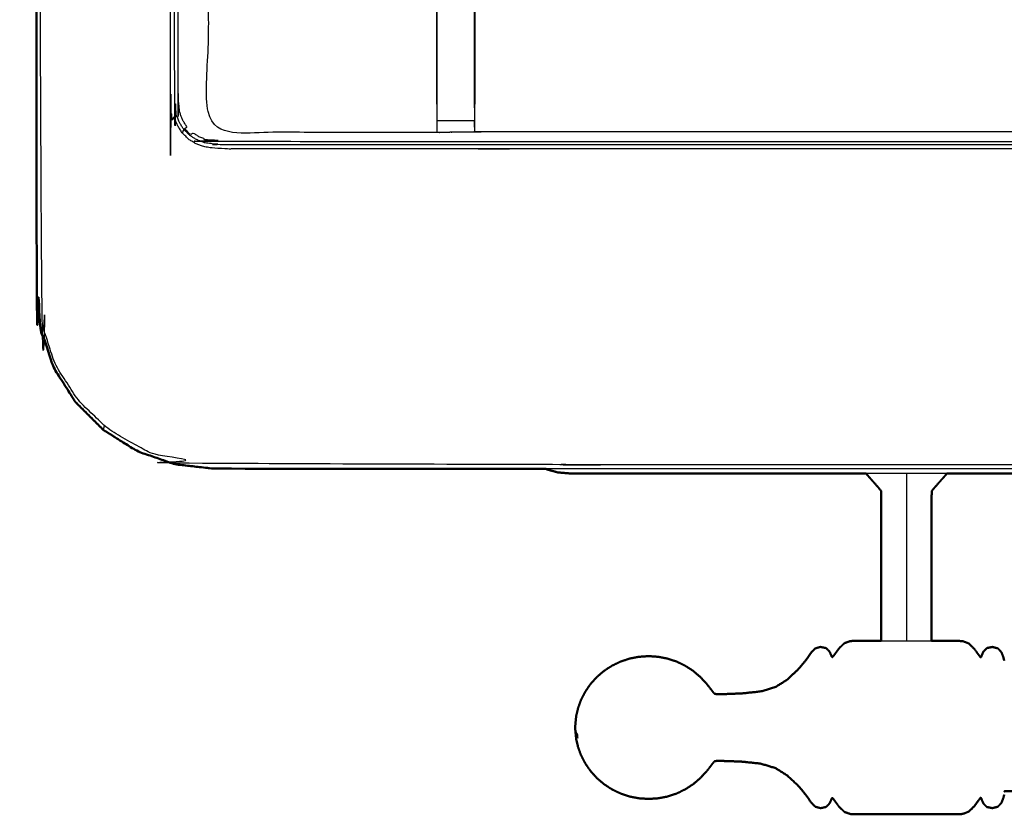
# Model space of a CAD drawing. Units: millimetres. Extents: x -100 to 102, y -102 to 104.
# Drawn here: x -100 to -83, y 26 to 39 of the extents above; entities that cross this region are included whole.
import ezdxf

# ---------------------------------------------------------------- set-up
doc = ezdxf.new("R2010")
doc.units = ezdxf.units.MM
doc.header["$MEASUREMENT"] = 0
doc.layers.add('PROIEZIONI 2D$Visible$Curves', color=7, linetype='Continuous', true_color=0x000000)
doc.layers.add('PROIEZIONI 2D$Visible$SceneSilhouetteCurves', color=7, linetype='Continuous', lineweight=50, true_color=0x000000)

msp = doc.modelspace()

# ---------------------------------------------------------------- linework, layer by layer
at = {"layer": 'PROIEZIONI 2D$Visible$Curves', "color": 18, "lineweight": -3, "true_color": 0x000000}
for points, knots in [([(-7.831, 33.9), (-7.792, 34.225), (-7.753, 34.551), (-7.748, 67.871), (-7.743, 101.19), (-7.729, 101.239), (-7.716, 101.289), (-7.728, 101.343), (-7.741, 101.398), (-7.732, 101.427), (-7.724, 101.457), (-7.76, 101.494), (-7.797, 101.531), (-7.805, 101.503), (-7.814, 101.474), (-7.867, 101.489), (-7.92, 101.504), (-22.601, 101.504), (-37.283, 101.504), (-39.002, 101.504), (-40.721, 101.504), (-53.527, 101.504), (-66.333, 101.504), (-67.972, 101.504), (-69.61, 101.504), (-84.399, 101.504), (-99.187, 101.504), (-99.24, 101.489), (-99.293, 101.474), (-99.302, 101.503), (-99.31, 101.531), (-99.347, 101.494), (-99.383, 101.457), (-99.375, 101.427), (-99.366, 101.398), (-99.379, 101.343), (-99.391, 101.289), (-99.378, 101.239), (-99.364, 101.19), (-99.359, 67.871), (-99.354, 34.551), (-99.315, 34.225), (-99.276, 33.9), (-99.293, 33.872), (-99.31, 33.845), (-99.201, 33.532), (-99.091, 33.218), (-98.914, 32.936), (-98.738, 32.654), (-98.503, 32.418), (-98.268, 32.182), (-97.986, 32.005), (-97.705, 31.827), (-97.391, 31.717), (-97.077, 31.607), (-96.746, 31.569), (-96.415, 31.532), (-83.012, 31.532), (-69.61, 31.532), (-67.972, 31.532), (-66.333, 31.532), (-53.527, 31.532), (-40.721, 31.532), (-39.002, 31.532), (-37.283, 31.532), (-23.988, 31.532), (-10.692, 31.532), (-10.361, 31.569), (-10.03, 31.607), (-9.716, 31.717), (-9.402, 31.827), (-9.121, 32.005), (-8.839, 32.182), (-8.604, 32.418), (-8.369, 32.654), (-8.193, 32.936), (-8.016, 33.218), (-7.906, 33.532), (-7.797, 33.845), (-7.814, 33.872), (-7.831, 33.9)], [0, 0, 0, 1, 1, 2, 2, 3, 3, 4, 4, 5, 5, 6, 6, 7, 7, 8, 8, 9, 9, 10, 10, 11, 11, 12, 12, 13, 13, 14, 14, 15, 15, 16, 16, 17, 17, 18, 18, 19, 19, 20, 20, 21, 21, 22, 22, 23, 23, 24, 24, 25, 25, 26, 26, 27, 27, 28, 28, 29, 29, 30, 30, 31, 31, 32, 32, 33, 33, 34, 34, 35, 35, 36, 36, 37, 37, 38, 38, 39, 39, 40, 40, 40]), ([(-10.016, 37.402), (-9.999, 37.373), (-9.981, 37.345), (-9.966, 37.491), (-9.95, 37.636), (-9.954, 65.45), (-9.958, 93.263), (-9.964, 93.523), (-9.971, 93.783), (-9.983, 93.741), (-9.995, 93.699), (-10.088, 93.698), (-10.182, 93.697), (-10.584, 93.697), (-10.986, 93.696), (-24.135, 93.696), (-37.283, 93.696), (-39.002, 93.696), (-40.721, 93.696), (-53.527, 93.696), (-66.333, 93.696), (-67.972, 93.696), (-69.61, 93.696), (-82.866, 93.696), (-96.121, 93.696), (-96.523, 93.697), (-96.925, 93.697), (-97.019, 93.698), (-97.112, 93.699), (-97.124, 93.741), (-97.136, 93.782), (-97.143, 93.523), (-97.149, 93.263), (-97.153, 65.449), (-97.157, 37.636), (-97.141, 37.491), (-97.126, 37.345), (-97.108, 37.373), (-97.091, 37.402), (-97.065, 37.329), (-97.039, 37.256), (-96.998, 37.192), (-96.956, 37.127), (-96.901, 37.073), (-96.846, 37.019), (-96.781, 36.979), (-96.715, 36.938), (-96.642, 36.913), (-96.569, 36.889), (-96.428, 36.873), (-96.287, 36.857), (-82.949, 36.857), (-69.61, 36.857), (-67.972, 36.857), (-66.333, 36.857), (-53.527, 36.857), (-40.721, 36.857), (-39.002, 36.857), (-37.283, 36.857), (-24.052, 36.857), (-10.82, 36.857), (-10.679, 36.873), (-10.538, 36.889), (-10.465, 36.913), (-10.392, 36.938), (-10.326, 36.979), (-10.261, 37.019), (-10.206, 37.073), (-10.151, 37.127), (-10.109, 37.192), (-10.068, 37.256), (-10.042, 37.329), (-10.016, 37.402)], [0, 0, 0, 1, 1, 2, 2, 3, 3, 4, 4, 5, 5, 6, 6, 7, 7, 8, 8, 9, 9, 10, 10, 11, 11, 12, 12, 13, 13, 14, 14, 15, 15, 16, 16, 17, 17, 18, 18, 19, 19, 20, 20, 21, 21, 22, 22, 23, 23, 24, 24, 25, 25, 26, 26, 27, 27, 28, 28, 29, 29, 30, 30, 31, 31, 32, 32, 33, 33, 34, 34, 35, 35, 36, 36, 36]), ([(-10.28, 37.084), (-10.228, 37.136), (-10.176, 37.189), (-10.136, 37.251), (-10.097, 37.314), (-10.073, 37.383), (-10.048, 37.453), (-10.033, 37.592), (-10.017, 37.73), (-10.017, 65.39), (-10.017, 93.05), (-10.017, 93.337), (-10.017, 93.624), (-10.111, 93.624), (-10.204, 93.624), (-10.609, 93.624), (-11.014, 93.624), (-24.149, 93.624), (-37.283, 93.624), (-39.002, 93.624), (-40.721, 93.624), (-53.527, 93.624), (-66.333, 93.624), (-67.972, 93.624), (-69.61, 93.624), (-82.851, 93.624), (-96.093, 93.624), (-96.498, 93.624), (-96.903, 93.624), (-96.996, 93.624), (-97.09, 93.624), (-97.09, 93.337), (-97.09, 93.05), (-97.09, 65.39), (-97.09, 37.73), (-97.074, 37.592), (-97.059, 37.453), (-97.034, 37.383), (-97.01, 37.314), (-96.971, 37.251), (-96.931, 37.189), (-96.879, 37.136), (-96.827, 37.084), (-96.765, 37.045), (-96.702, 37.006), (-96.632, 36.981), (-96.563, 36.957), (-96.424, 36.941), (-96.286, 36.926), (-82.948, 36.926), (-69.61, 36.926), (-67.972, 36.926), (-66.333, 36.926), (-53.527, 36.926), (-40.721, 36.926), (-39.002, 36.926), (-37.283, 36.926), (-24.052, 36.926), (-10.821, 36.926), (-10.683, 36.941), (-10.544, 36.957), (-10.475, 36.981), (-10.405, 37.006), (-10.342, 37.045), (-10.28, 37.084)], [-15, -15, -15, -14, -14, -13, -13, -12, -12, -11, -11, -10, -10, -9, -9, -8, -8, -7, -7, -6, -6, -5, -5, -4, -4, -3, -3, -2, -2, -1, -1, 0, 0, 1, 1, 2, 2, 3, 3, 4, 4, 5, 5, 6, 6, 7, 7, 8, 8, 9, 9, 10, 10, 11, 11, 12, 12, 13, 13, 14, 14, 15, 15, 16, 16, 17, 17, 17]), ([(-10.108, 37.482), (-10.093, 37.616), (-10.078, 37.749), (-10.078, 65.379), (-10.078, 93.01), (-10.078, 93.286), (-10.078, 93.562), (-10.169, 93.562), (-10.259, 93.562), (-10.649, 93.562), (-11.039, 93.562), (-24.161, 93.562), (-37.283, 93.562), (-39.002, 93.562), (-40.721, 93.562), (-53.527, 93.562), (-66.333, 93.562), (-67.972, 93.562), (-69.61, 93.562), (-82.839, 93.562), (-96.068, 93.562), (-96.458, 93.562), (-96.848, 93.562), (-96.938, 93.562), (-97.029, 93.562), (-97.029, 93.286), (-97.029, 93.01), (-97.029, 65.379), (-97.029, 37.749), (-97.014, 37.616), (-96.999, 37.482), (-96.976, 37.415), (-96.952, 37.348), (-96.914, 37.288), (-96.876, 37.228), (-96.897, 37.213), (-96.917, 37.199), (-96.865, 37.147), (-96.814, 37.096), (-96.795, 37.111), (-96.775, 37.127), (-96.715, 37.09), (-96.654, 37.052), (-96.587, 37.029), (-96.52, 37.006), (-96.386, 36.992), (-96.253, 36.977), (-82.931, 36.977), (-69.61, 36.977), (-67.972, 36.977), (-66.333, 36.977), (-53.527, 36.977), (-40.721, 36.977), (-39.002, 36.977), (-37.283, 36.977), (-24.069, 36.977), (-10.854, 36.977), (-10.721, 36.992), (-10.587, 37.006), (-10.52, 37.029), (-10.452, 37.052), (-10.392, 37.09), (-10.331, 37.127), (-10.312, 37.111), (-10.293, 37.096), (-10.242, 37.147), (-10.19, 37.199), (-10.21, 37.213), (-10.23, 37.228), (-10.193, 37.288), (-10.155, 37.348), (-10.131, 37.415), (-10.108, 37.482)], [0, 0, 0, 1, 1, 2, 2, 3, 3, 4, 4, 5, 5, 6, 6, 7, 7, 8, 8, 9, 9, 10, 10, 11, 11, 12, 12, 13, 13, 14, 14, 15, 15, 16, 16, 17, 17, 18, 18, 19, 19, 20, 20, 21, 21, 22, 22, 23, 23, 24, 24, 25, 25, 26, 26, 27, 27, 28, 28, 29, 29, 30, 30, 31, 31, 32, 32, 33, 33, 34, 34, 35, 35, 36, 36, 36]), ([(-82.655, 37.147), (-82.655, 37.147), (-82.655, 37.147), (-82.717, 37.147), (-82.78, 37.147), (-87.34, 37.147), (-91.9, 37.147), (-91.964, 37.145), (-92.028, 37.142), (-92.341, 37.139), (-92.655, 37.135), (-92.719, 37.136), (-92.783, 37.137), (-94.65, 37.137), (-96.518, 37.137), (-96.519, 40.46), (-96.52, 43.784), (-96.519, 44.124), (-96.518, 44.465), (-96.518, 47.603), (-96.518, 50.741), (-96.521, 50.804), (-96.524, 50.867), (-96.522, 51.178), (-96.521, 51.488)], [13.99989, 13.99989, 13.99989, 14, 14, 15, 15, 16, 16, 17, 17, 18, 18, 19, 19, 20, 20, 21, 21, 22, 22, 23, 23, 24, 24, 25, 25, 25]), ([(-92.663, 37.613), (-92.663, 37.969), (-92.663, 38.324), (-92.663, 38.568), (-92.663, 38.812), (-92.663, 39.056), (-92.663, 39.3), (-92.663, 39.454), (-92.663, 39.608), (-92.663, 40.118), (-92.663, 40.628), (-92.655, 40.74), (-92.648, 40.852), (-92.637, 41.02), (-92.626, 41.188), (-92.601, 41.284), (-92.576, 41.379), (-92.55, 41.474), (-92.525, 41.569), (-92.449, 41.737), (-92.373, 41.905), (-92.282, 42.037), (-92.192, 42.17), (-92.118, 42.257), (-92.043, 42.345), (-89.491, 44.779), (-86.939, 47.213)], [65, 65, 65, 66, 66, 67, 67, 68, 68, 69, 69, 70, 70, 71, 71, 72, 72, 73, 73, 74, 74, 75, 75, 76, 76, 77, 77, 77.99484, 77.99484, 77.99484]), ([(-92.656, 37.552), (-92.656, 37.938), (-92.656, 38.324), (-92.656, 38.568), (-92.656, 38.812), (-92.656, 39.056), (-92.656, 39.3), (-92.656, 39.458), (-92.656, 39.616), (-92.656, 40.122), (-92.656, 40.628), (-92.649, 40.74), (-92.641, 40.851), (-92.63, 41.019), (-92.619, 41.187), (-92.594, 41.282), (-92.569, 41.377), (-92.544, 41.472), (-92.519, 41.567), (-92.443, 41.734), (-92.367, 41.901), (-92.277, 42.034), (-92.187, 42.166), (-92.113, 42.253), (-92.038, 42.34)], [0, 0, 0, 1, 1, 2, 2, 3, 3, 4, 4, 5, 5, 6, 6, 7, 7, 8, 8, 9, 9, 10, 10, 11, 11, 12, 12, 12]), ([(-92.027, 37.552), (-92.027, 37.938), (-92.027, 38.324), (-92.027, 38.568), (-92.027, 38.812), (-92.027, 39.056), (-92.027, 39.3), (-92.027, 39.458), (-92.027, 39.616), (-92.027, 40.112), (-92.027, 40.608), (-92.02, 40.703), (-92.014, 40.799), (-92.005, 40.943), (-91.995, 41.087), (-91.977, 41.154), (-91.96, 41.221), (-91.942, 41.288), (-91.924, 41.356), (-91.87, 41.474), (-91.816, 41.592), (-91.751, 41.688), (-91.686, 41.783), (-91.632, 41.847), (-91.577, 41.91)], [0, 0, 0, 1, 1, 2, 2, 3, 3, 4, 4, 5, 5, 6, 6, 7, 7, 8, 8, 9, 9, 10, 10, 11, 11, 12, 12, 12]), ([(-92.02, 39.64), (-91.96, 39.632), (-91.9, 39.624), (-87.34, 39.624), (-82.78, 39.624), (-82.72, 39.636), (-82.66, 39.648), (-82.66, 39.645), (-82.66, 39.641), (-82.66, 39.594), (-82.66, 39.547), (-82.66, 39.407), (-82.66, 39.266), (-82.66, 39.054), (-82.66, 38.842), (-82.66, 38.59), (-82.66, 38.338), (-82.66, 37.946), (-82.66, 37.555), (-82.657, 37.367), (-82.655, 37.18)], [111, 111, 111, 112, 112, 113, 113, 114, 114, 115, 115, 116, 116, 117, 117, 118, 118, 119, 119, 120, 120, 120.918588, 120.918588, 120.918588]), ([(-92.02, 39.64), (-92.02, 39.624), (-92.02, 39.608), (-92.02, 39.454), (-92.02, 39.3), (-92.02, 39.056), (-92.02, 38.812), (-92.02, 38.568), (-92.02, 38.324), (-92.02, 37.969), (-92.02, 37.613)], [93.968307, 93.968307, 93.968307, 94, 94, 95, 95, 96, 96, 97, 97, 98, 98, 98]), ([(-92.655, 37.135), (-92.656, 37.181), (-92.656, 37.227), (-92.656, 37.243), (-92.656, 37.259), (-92.656, 37.299), (-92.656, 37.339), (-92.656, 37.388), (-92.656, 37.437), (-92.656, 37.494), (-92.656, 37.552), (-92.656, 37.552), (-92.656, 37.552)], [59, 59, 59, 60, 60, 61, 61, 62, 62, 63, 63, 64, 64, 64.000696, 64.000696, 64.000696]), ([(-92.027, 37.552), (-92.027, 37.552), (-92.027, 37.552), (-92.027, 37.494), (-92.027, 37.437), (-92.027, 37.388), (-92.027, 37.339), (-92.027, 37.299), (-92.027, 37.259), (-92.027, 37.243), (-92.027, 37.227), (-92.027, 37.185), (-92.028, 37.142)], [98.999443, 98.999443, 98.999443, 99, 99, 100, 100, 101, 101, 102, 102, 103, 103, 104, 104, 104]), ([(-92.026, 37.227), (-92.023, 37.391), (-92.02, 37.555), (-92.02, 37.584), (-92.02, 37.613)], [104.2061255, 104.2061255, 104.2061255, 105, 105, 105.0750469, 105.0750469, 105.0750469]), ([(-96.931, 37.189), (-96.935, 37.181), (-96.938, 37.173), (-96.947, 37.15), (-96.956, 37.127)], [0, 0, 0, 1, 1, 2, 2, 2]), ([(-98.287, 32.118), (-98.284, 32.127), (-98.282, 32.135), (-98.275, 32.159), (-98.268, 32.182)], [0, 0, 0, 1, 1, 2, 2, 2]), ([(-16.15, 31.464), (-26.716, 31.464), (-37.283, 31.464), (-39.002, 31.464), (-40.721, 31.464), (-53.527, 31.464), (-66.333, 31.464), (-67.972, 31.464), (-69.61, 31.464), (-80.218, 31.464), (-90.827, 31.464)], [40.205278, 40.205278, 40.205278, 41, 41, 42, 42, 43, 43, 44, 44, 44.791478, 44.791478, 44.791478]), ([(-84.74, 31.384), (-84.74, 31.329), (-84.74, 31.274), (-84.74, 31.22), (-84.74, 31.166), (-84.74, 31.138), (-84.74, 31.111), (-84.74, 31.1), (-84.74, 31.089), (-84.74, 31.057), (-84.74, 31.026), (-84.74, 30.86), (-84.74, 30.695), (-84.74, 30.324), (-84.74, 29.954), (-84.74, 29.567), (-84.74, 29.181), (-84.74, 28.97), (-84.74, 28.759), (-84.74, 28.668), (-84.74, 28.577), (-84.74, 28.569), (-84.74, 28.562)], [0.214133, 0.214133, 0.214133, 1, 1, 2, 2, 3, 3, 4, 4, 5, 5, 6, 6, 7, 7, 8, 8, 9, 9, 10, 10, 10.103, 10.103, 10.103]), ([(-85.165, 28.562), (-85.081, 28.562), (-84.998, 28.562), (-84.869, 28.562), (-84.74, 28.562), (-84.612, 28.562), (-84.483, 28.562), (-84.4, 28.562), (-84.316, 28.562)], [0.286073, 0.286073, 0.286073, 1, 1, 2, 2, 3, 3, 3.715427, 3.715427, 3.715427]), ([(-90.282, 26.975), (-90.282, 26.946), (-90.282, 26.917), (-90.295, 26.947), (-90.307, 26.976), (-90.31, 27.001), (-90.312, 27.025), (-90.297, 27), (-90.282, 26.975)], [0, 0, 0, 1, 1, 2, 2, 3, 3, 4, 4, 4])]:
    msp.add_open_spline(points, degree=2, knots=knots, dxfattribs=at)
at = {"layer": 'PROIEZIONI 2D$Visible$Curves', "color": 18, "true_color": 0x000000}
for points, knots in [([(-98.762, 32.593), (-98.94, 32.878), (-99.119, 33.162), (-99.23, 33.479), (-99.341, 33.796), (-99.379, 34.13), (-99.416, 34.464), (-99.416, 67.921), (-99.416, 101.378), (-99.403, 101.428), (-99.389, 101.478), (-99.353, 101.514), (-99.316, 101.551), (-99.266, 101.564), (-99.216, 101.578), (-84.413, 101.578), (-69.61, 101.578), (-67.972, 101.578), (-66.333, 101.578), (-53.527, 101.578), (-40.721, 101.578), (-39.002, 101.578), (-37.283, 101.578), (-22.587, 101.578), (-7.891, 101.578), (-7.841, 101.564), (-7.791, 101.551), (-7.754, 101.514), (-7.718, 101.478), (-7.704, 101.428), (-7.691, 101.378), (-7.691, 67.921), (-7.691, 34.464), (-7.728, 34.13), (-7.766, 33.796), (-7.877, 33.479), (-7.988, 33.162), (-8.167, 32.878), (-8.345, 32.593), (-8.583, 32.356), (-8.82, 32.118), (-9.105, 31.94), (-9.389, 31.761), (-9.706, 31.65), (-10.023, 31.539), (-10.357, 31.501), (-10.691, 31.464), (-13.42, 31.464), (-16.15, 31.464)], [17, 17, 17, 18, 18, 19, 19, 20, 20, 21, 21, 22, 22, 23, 23, 24, 24, 25, 25, 26, 26, 27, 27, 28, 28, 29, 29, 30, 30, 31, 31, 32, 32, 33, 33, 34, 34, 35, 35, 36, 36, 37, 37, 38, 38, 39, 39, 40, 40, 40.205278, 40.205278, 40.205278]), ([(-90.827, 31.464), (-93.621, 31.464), (-96.416, 31.464), (-96.75, 31.501), (-97.084, 31.539), (-97.401, 31.65), (-97.718, 31.761), (-98.002, 31.94), (-98.287, 32.118), (-98.524, 32.356), (-98.762, 32.593)], [44.791478, 44.791478, 44.791478, 45, 45, 46, 46, 47, 47, 48, 48, 49, 49, 49]), ([(-90.614, 31.4), (-90.702, 31.423), (-90.79, 31.447), (-90.808, 31.455), (-90.827, 31.464)], [46, 46, 46, 47, 47, 47.223958, 47.223958, 47.223958]), ([(-85.424, 31.384), (-86.137, 31.384), (-86.849, 31.384), (-86.984, 31.384), (-87.119, 31.384), (-88.75, 31.384), (-90.381, 31.384), (-90.4, 31.384), (-90.418, 31.384), (-90.503, 31.391), (-90.589, 31.398), (-90.601, 31.399), (-90.614, 31.4)], [82.875235, 82.875235, 82.875235, 83, 83, 84, 84, 85, 85, 86, 86, 87, 87, 88, 88, 88]), ([(-85.424, 31.384), (-85.376, 31.329), (-85.327, 31.274), (-85.28, 31.22), (-85.232, 31.166), (-85.209, 31.138), (-85.185, 31.111), (-85.177, 31.1), (-85.17, 31.089), (-85.167, 31.057), (-85.165, 31.026), (-85.165, 30.858), (-85.165, 30.691), (-85.165, 30.316), (-85.165, 29.941), (-85.165, 29.545), (-85.165, 29.15), (-85.165, 28.925), (-85.165, 28.7), (-85.165, 28.631), (-85.165, 28.562)], [-17.785394, -17.785394, -17.785394, -17, -17, -16, -16, -15, -15, -14, -14, -13, -13, -12, -12, -11, -11, -10, -10, -9, -9, -8.365969, -8.365969, -8.365969]), ([(-84.056, 31.384), (-84.105, 31.329), (-84.154, 31.274), (-84.201, 31.22), (-84.249, 31.166), (-84.272, 31.138), (-84.296, 31.111), (-84.304, 31.1), (-84.311, 31.089), (-84.314, 31.057), (-84.316, 31.026), (-84.316, 30.858), (-84.316, 30.691), (-84.316, 30.316), (-84.316, 29.941), (-84.316, 29.545), (-84.316, 29.15), (-84.316, 28.925), (-84.316, 28.7), (-84.316, 28.631), (-84.316, 28.562)], [-17.78667, -17.78667, -17.78667, -17, -17, -16, -16, -15, -15, -14, -14, -13, -13, -12, -12, -11, -11, -10, -10, -9, -9, -8.365473, -8.365473, -8.365473]), ([(-67.849, 31.384), (-71.504, 31.384), (-75.159, 31.384), (-75.294, 31.384), (-75.429, 31.384), (-79.743, 31.384), (-84.056, 31.384)], [80.875172, 80.875172, 80.875172, 81, 81, 82, 82, 82.75545, 82.75545, 82.75545]), ([(-90.282, 27.422), (-90.257, 27.491), (-90.232, 27.561), (-90.196, 27.631), (-90.16, 27.701), (-90.115, 27.766), (-90.071, 27.832), (-90.017, 27.891), (-89.964, 27.95), (-89.903, 28.002), (-89.843, 28.054), (-89.775, 28.098), (-89.708, 28.141), (-89.636, 28.176), (-89.563, 28.211), (-89.487, 28.236), (-89.41, 28.262), (-89.331, 28.277), (-89.252, 28.292), (-89.171, 28.297), (-89.09, 28.303), (-89.01, 28.297), (-88.929, 28.292), (-88.85, 28.277), (-88.771, 28.262), (-88.694, 28.236), (-88.618, 28.211), (-88.545, 28.176), (-88.473, 28.141), (-88.406, 28.098), (-88.338, 28.054), (-88.278, 28.002), (-88.217, 27.95), (-88.165, 27.893), (-88.112, 27.837), (-88.075, 27.789), (-88.037, 27.742), (-88.017, 27.715), (-87.997, 27.689), (-87.986, 27.678), (-87.976, 27.668), (-87.957, 27.664), (-87.937, 27.661), (-87.87, 27.662), (-87.803, 27.663), (-87.663, 27.669), (-87.522, 27.674), (-87.362, 27.69), (-87.201, 27.707), (-87.077, 27.744), (-86.953, 27.781), (-86.855, 27.842), (-86.757, 27.903), (-86.667, 27.987), (-86.577, 28.07), (-86.505, 28.153), (-86.434, 28.237), (-86.392, 28.299), (-86.35, 28.361), (-86.316, 28.397), (-86.282, 28.433), (-86.236, 28.446), (-86.189, 28.458), (-86.143, 28.448), (-86.097, 28.439), (-86.069, 28.411), (-86.041, 28.384), (-86.027, 28.355), (-86.014, 28.326), (-86.007, 28.309), (-86, 28.293), (-85.995, 28.289), (-85.99, 28.286), (-85.982, 28.294), (-85.974, 28.302), (-85.956, 28.327), (-85.938, 28.352), (-85.906, 28.396), (-85.873, 28.44), (-85.83, 28.481), (-85.787, 28.522), (-85.737, 28.539), (-85.688, 28.557), (-85.629, 28.56), (-85.57, 28.562), (-85.495, 28.562), (-85.421, 28.562), (-85.326, 28.562), (-85.231, 28.562), (-85.198, 28.562), (-85.165, 28.562)], [-44, -44, -44, -43, -43, -42, -42, -41, -41, -40, -40, -39, -39, -38, -38, -37, -37, -36, -36, -35, -35, -34, -34, -33, -33, -32, -32, -31, -31, -30, -30, -29, -29, -28, -28, -27, -27, -26, -26, -25, -25, -24, -24, -23, -23, -22, -22, -21, -21, -20, -20, -19, -19, -18, -18, -17, -17, -16, -16, -15, -15, -14, -14, -13, -13, -12, -12, -11, -11, -10, -10, -9, -9, -8, -8, -7, -7, -6, -6, -5, -5, -4, -4, -3, -3, -2, -2, -1, -1, 0, 0, 0.286073, 0.286073, 0.286073]), ([(-84.316, 28.562), (-84.283, 28.562), (-84.25, 28.562), (-84.155, 28.562), (-84.06, 28.562), (-83.986, 28.562), (-83.911, 28.562), (-83.852, 28.559), (-83.793, 28.556), (-83.742, 28.537), (-83.691, 28.517), (-83.645, 28.473), (-83.599, 28.428), (-83.565, 28.381), (-83.531, 28.335), (-83.515, 28.312), (-83.498, 28.29), (-83.493, 28.286), (-83.488, 28.281), (-83.484, 28.287), (-83.48, 28.292), (-83.474, 28.309), (-83.467, 28.326), (-83.454, 28.355), (-83.44, 28.384), (-83.412, 28.411), (-83.384, 28.439), (-83.338, 28.448), (-83.292, 28.458), (-83.245, 28.446), (-83.198, 28.433), (-83.168, 28.4), (-83.138, 28.367), (-83.123, 28.329), (-83.108, 28.29), (-83.101, 28.261), (-83.093, 28.232)], [3.715427, 3.715427, 3.715427, 4, 4, 5, 5, 6, 6, 7, 7, 8, 8, 9, 9, 10, 10, 11, 11, 12, 12, 13, 13, 14, 14, 15, 15, 16, 16, 17, 17, 18, 18, 19, 19, 20, 20, 21, 21, 21]), ([(-90.312, 27.29), (-90.31, 27.302), (-90.307, 27.315), (-90.295, 27.367), (-90.282, 27.418), (-90.282, 27.42), (-90.282, 27.422)], [0, 0, 0, 1, 1, 2, 2, 3, 3, 3]), ([(-90.312, 27.29), (-90.321, 27.194), (-90.331, 27.099), (-90.321, 27.003), (-90.312, 26.907)], [0, 0, 0, 1, 1, 2, 2, 2]), ([(-90.282, 26.775), (-90.282, 26.777), (-90.282, 26.779), (-90.295, 26.83), (-90.307, 26.882), (-90.31, 26.895), (-90.312, 26.907)], [1, 1, 1, 2, 2, 3, 3, 4, 4, 4]), ([(-90.282, 26.775), (-90.257, 26.706), (-90.232, 26.636), (-90.196, 26.566), (-90.16, 26.496), (-90.115, 26.431), (-90.071, 26.366), (-90.017, 26.306), (-89.964, 26.247), (-89.903, 26.195), (-89.843, 26.143), (-89.775, 26.099), (-89.708, 26.056), (-89.636, 26.021), (-89.563, 25.986), (-89.487, 25.961), (-89.41, 25.935), (-89.331, 25.92), (-89.252, 25.905), (-89.171, 25.9), (-89.09, 25.894), (-89.01, 25.9), (-88.929, 25.905), (-88.85, 25.92), (-88.771, 25.935), (-88.694, 25.961), (-88.618, 25.986), (-88.545, 26.021), (-88.473, 26.056), (-88.406, 26.099), (-88.338, 26.143), (-88.278, 26.195), (-88.217, 26.247), (-88.165, 26.304), (-88.112, 26.36), (-88.075, 26.408), (-88.037, 26.456), (-88.017, 26.482), (-87.997, 26.508), (-87.986, 26.519), (-87.976, 26.53), (-87.957, 26.533), (-87.937, 26.536), (-87.87, 26.535), (-87.803, 26.534), (-87.663, 26.529), (-87.522, 26.524), (-87.362, 26.507), (-87.201, 26.49), (-87.077, 26.453), (-86.953, 26.416), (-86.855, 26.355), (-86.757, 26.294), (-86.667, 26.211), (-86.577, 26.127), (-86.505, 26.044), (-86.434, 25.96), (-86.392, 25.898), (-86.35, 25.837), (-86.316, 25.8), (-86.282, 25.764), (-86.236, 25.751), (-86.189, 25.739), (-86.143, 25.749), (-86.097, 25.758), (-86.069, 25.786), (-86.041, 25.813), (-86.027, 25.842), (-86.014, 25.871), (-86.007, 25.888), (-86, 25.904), (-85.995, 25.908), (-85.99, 25.911), (-85.982, 25.903), (-85.974, 25.895), (-85.956, 25.87), (-85.938, 25.845), (-85.906, 25.801), (-85.873, 25.757), (-85.83, 25.716), (-85.787, 25.675), (-85.737, 25.658), (-85.688, 25.64), (-85.629, 25.638), (-85.57, 25.635), (-85.495, 25.635), (-85.421, 25.635), (-85.326, 25.635), (-85.231, 25.635), (-85.115, 25.635), (-84.998, 25.635), (-84.869, 25.635), (-84.74, 25.635), (-84.612, 25.635), (-84.483, 25.635), (-84.366, 25.635), (-84.25, 25.635), (-84.155, 25.635), (-84.06, 25.635), (-83.986, 25.635), (-83.911, 25.635), (-83.852, 25.638), (-83.793, 25.641), (-83.742, 25.66), (-83.691, 25.68), (-83.645, 25.725), (-83.599, 25.769), (-83.565, 25.816), (-83.531, 25.862), (-83.515, 25.885), (-83.498, 25.908), (-83.493, 25.912), (-83.488, 25.916), (-83.484, 25.91), (-83.48, 25.905), (-83.474, 25.888), (-83.467, 25.871), (-83.454, 25.842), (-83.44, 25.813), (-83.412, 25.786), (-83.384, 25.758), (-83.338, 25.749), (-83.292, 25.739), (-83.245, 25.751), (-83.198, 25.764), (-83.168, 25.797), (-83.138, 25.83), (-83.123, 25.869), (-83.108, 25.907), (-83.101, 25.936), (-83.093, 25.965)], [-44, -44, -44, -43, -43, -42, -42, -41, -41, -40, -40, -39, -39, -38, -38, -37, -37, -36, -36, -35, -35, -34, -34, -33, -33, -32, -32, -31, -31, -30, -30, -29, -29, -28, -28, -27, -27, -26, -26, -25, -25, -24, -24, -23, -23, -22, -22, -21, -21, -20, -20, -19, -19, -18, -18, -17, -17, -16, -16, -15, -15, -14, -14, -13, -13, -12, -12, -11, -11, -10, -10, -9, -9, -8, -8, -7, -7, -6, -6, -5, -5, -4, -4, -3, -3, -2, -2, -1, -1, 0, 0, 1, 1, 2, 2, 3, 3, 4, 4, 5, 5, 6, 6, 7, 7, 8, 8, 9, 9, 10, 10, 11, 11, 12, 12, 13, 13, 14, 14, 15, 15, 16, 16, 17, 17, 18, 18, 19, 19, 20, 20, 21, 21, 21]), ([(-23.666, 26.018), (-23.668, 26.021), (-23.669, 26.025), (-24.288, 26.025), (-24.907, 26.026), (-29.223, 26.027), (-33.54, 26.027), (-43.403, 26.027), (-53.265, 26.027), (-63.128, 26.027), (-72.991, 26.027), (-77.418, 26.027), (-81.845, 26.026), (-82.464, 26.025), (-83.083, 26.025), (-83.084, 26.021), (-83.085, 26.018)], [0, 0, 0, 1, 1, 2, 2, 3, 3, 4, 4, 5, 5, 6, 6, 7, 7, 8, 8, 8])]:
    msp.add_open_spline(points, degree=2, knots=knots, dxfattribs=at)
at = {"layer": 'PROIEZIONI 2D$Visible$Curves', "color": 18, "lineweight": -3, "true_color": 0x000000}
for points in [[(-92.656, 37.339), (-92.341, 37.339), (-92.027, 37.339)], [(-96.931, 37.189), (-96.924, 37.194), (-96.917, 37.199)], [(-90.765, 31.443), (-90.788, 31.453), (-90.81, 31.464)], [(-84.056, 31.384), (-84.74, 31.384), (-85.424, 31.384)]]:
    msp.add_open_spline(points, degree=2, dxfattribs=at)
at = {"layer": 'PROIEZIONI 2D$Visible$SceneSilhouetteCurves', "color": 18, "true_color": 0x000000}
for points, knots in [([(-98.762, 32.593), (-98.94, 32.878), (-99.119, 33.162), (-99.23, 33.479), (-99.341, 33.796), (-99.379, 34.13), (-99.416, 34.464), (-99.416, 67.921), (-99.416, 101.378), (-99.403, 101.428), (-99.389, 101.478), (-99.353, 101.514), (-99.316, 101.551), (-99.266, 101.564), (-99.216, 101.578), (-84.413, 101.578), (-69.61, 101.578), (-67.972, 101.578), (-66.333, 101.578), (-53.527, 101.578), (-40.721, 101.578), (-39.002, 101.578), (-37.283, 101.578), (-22.587, 101.578), (-7.891, 101.578), (-7.841, 101.564), (-7.791, 101.551), (-7.754, 101.514), (-7.718, 101.478), (-7.704, 101.428), (-7.691, 101.378), (-7.691, 67.921), (-7.691, 34.464), (-7.728, 34.13), (-7.766, 33.796), (-7.877, 33.479), (-7.988, 33.162), (-8.167, 32.878), (-8.345, 32.593), (-8.583, 32.356), (-8.82, 32.118), (-9.105, 31.94), (-9.389, 31.761), (-9.706, 31.65), (-10.023, 31.539), (-10.357, 31.501), (-10.691, 31.464), (-13.42, 31.464), (-16.15, 31.464)], [17, 17, 17, 18, 18, 19, 19, 20, 20, 21, 21, 22, 22, 23, 23, 24, 24, 25, 25, 26, 26, 27, 27, 28, 28, 29, 29, 30, 30, 31, 31, 32, 32, 33, 33, 34, 34, 35, 35, 36, 36, 37, 37, 38, 38, 39, 39, 40, 40, 40.205278, 40.205278, 40.205278]), ([(-90.827, 31.464), (-93.621, 31.464), (-96.416, 31.464), (-96.75, 31.501), (-97.084, 31.539), (-97.401, 31.65), (-97.718, 31.761), (-98.002, 31.94), (-98.287, 32.118), (-98.524, 32.356), (-98.762, 32.593)], [44.791478, 44.791478, 44.791478, 45, 45, 46, 46, 47, 47, 48, 48, 49, 49, 49]), ([(-90.614, 31.4), (-90.702, 31.423), (-90.79, 31.447), (-90.808, 31.455), (-90.827, 31.464)], [46, 46, 46, 47, 47, 47.223958, 47.223958, 47.223958]), ([(-85.424, 31.384), (-86.137, 31.384), (-86.849, 31.384), (-86.984, 31.384), (-87.119, 31.384), (-88.75, 31.384), (-90.381, 31.384), (-90.4, 31.384), (-90.418, 31.384), (-90.503, 31.391), (-90.589, 31.398), (-90.601, 31.399), (-90.614, 31.4)], [82.875235, 82.875235, 82.875235, 83, 83, 84, 84, 85, 85, 86, 86, 87, 87, 88, 88, 88]), ([(-85.424, 31.384), (-85.376, 31.329), (-85.327, 31.274), (-85.28, 31.22), (-85.232, 31.166), (-85.209, 31.138), (-85.185, 31.111), (-85.177, 31.1), (-85.17, 31.089), (-85.167, 31.057), (-85.165, 31.026), (-85.165, 30.858), (-85.165, 30.691), (-85.165, 30.316), (-85.165, 29.941), (-85.165, 29.545), (-85.165, 29.15), (-85.165, 28.925), (-85.165, 28.7), (-85.165, 28.631), (-85.165, 28.562)], [-17.785394, -17.785394, -17.785394, -17, -17, -16, -16, -15, -15, -14, -14, -13, -13, -12, -12, -11, -11, -10, -10, -9, -9, -8.365969, -8.365969, -8.365969]), ([(-84.056, 31.384), (-84.105, 31.329), (-84.154, 31.274), (-84.201, 31.22), (-84.249, 31.166), (-84.272, 31.138), (-84.296, 31.111), (-84.304, 31.1), (-84.311, 31.089), (-84.314, 31.057), (-84.316, 31.026), (-84.316, 30.858), (-84.316, 30.691), (-84.316, 30.316), (-84.316, 29.941), (-84.316, 29.545), (-84.316, 29.15), (-84.316, 28.925), (-84.316, 28.7), (-84.316, 28.631), (-84.316, 28.562)], [-17.78667, -17.78667, -17.78667, -17, -17, -16, -16, -15, -15, -14, -14, -13, -13, -12, -12, -11, -11, -10, -10, -9, -9, -8.365473, -8.365473, -8.365473]), ([(-67.849, 31.384), (-71.504, 31.384), (-75.159, 31.384), (-75.294, 31.384), (-75.429, 31.384), (-79.743, 31.384), (-84.056, 31.384)], [80.875172, 80.875172, 80.875172, 81, 81, 82, 82, 82.75545, 82.75545, 82.75545]), ([(-90.282, 27.422), (-90.257, 27.491), (-90.232, 27.561), (-90.196, 27.631), (-90.16, 27.701), (-90.115, 27.766), (-90.071, 27.832), (-90.017, 27.891), (-89.964, 27.95), (-89.903, 28.002), (-89.843, 28.054), (-89.775, 28.098), (-89.708, 28.141), (-89.636, 28.176), (-89.563, 28.211), (-89.487, 28.236), (-89.41, 28.262), (-89.331, 28.277), (-89.252, 28.292), (-89.171, 28.297), (-89.09, 28.303), (-89.01, 28.297), (-88.929, 28.292), (-88.85, 28.277), (-88.771, 28.262), (-88.694, 28.236), (-88.618, 28.211), (-88.545, 28.176), (-88.473, 28.141), (-88.406, 28.098), (-88.338, 28.054), (-88.278, 28.002), (-88.217, 27.95), (-88.165, 27.893), (-88.112, 27.837), (-88.075, 27.789), (-88.037, 27.742), (-88.017, 27.715), (-87.997, 27.689), (-87.986, 27.678), (-87.976, 27.668), (-87.957, 27.664), (-87.937, 27.661), (-87.87, 27.662), (-87.803, 27.663), (-87.663, 27.669), (-87.522, 27.674), (-87.362, 27.69), (-87.201, 27.707), (-87.077, 27.744), (-86.953, 27.781), (-86.855, 27.842), (-86.757, 27.903), (-86.667, 27.987), (-86.577, 28.07), (-86.505, 28.153), (-86.434, 28.237), (-86.392, 28.299), (-86.35, 28.361), (-86.316, 28.397), (-86.282, 28.433), (-86.236, 28.446), (-86.189, 28.458), (-86.143, 28.448), (-86.097, 28.439), (-86.069, 28.411), (-86.041, 28.384), (-86.027, 28.355), (-86.014, 28.326), (-86.007, 28.309), (-86, 28.293), (-85.995, 28.289), (-85.99, 28.286), (-85.982, 28.294), (-85.974, 28.302), (-85.956, 28.327), (-85.938, 28.352), (-85.906, 28.396), (-85.873, 28.44), (-85.83, 28.481), (-85.787, 28.522), (-85.737, 28.539), (-85.688, 28.557), (-85.629, 28.56), (-85.57, 28.562), (-85.495, 28.562), (-85.421, 28.562), (-85.326, 28.562), (-85.231, 28.562), (-85.198, 28.562), (-85.165, 28.562)], [-44, -44, -44, -43, -43, -42, -42, -41, -41, -40, -40, -39, -39, -38, -38, -37, -37, -36, -36, -35, -35, -34, -34, -33, -33, -32, -32, -31, -31, -30, -30, -29, -29, -28, -28, -27, -27, -26, -26, -25, -25, -24, -24, -23, -23, -22, -22, -21, -21, -20, -20, -19, -19, -18, -18, -17, -17, -16, -16, -15, -15, -14, -14, -13, -13, -12, -12, -11, -11, -10, -10, -9, -9, -8, -8, -7, -7, -6, -6, -5, -5, -4, -4, -3, -3, -2, -2, -1, -1, 0, 0, 0.286073, 0.286073, 0.286073]), ([(-84.316, 28.562), (-84.283, 28.562), (-84.25, 28.562), (-84.155, 28.562), (-84.06, 28.562), (-83.986, 28.562), (-83.911, 28.562), (-83.852, 28.559), (-83.793, 28.556), (-83.742, 28.537), (-83.691, 28.517), (-83.645, 28.473), (-83.599, 28.428), (-83.565, 28.381), (-83.531, 28.335), (-83.515, 28.312), (-83.498, 28.29), (-83.493, 28.286), (-83.488, 28.281), (-83.484, 28.287), (-83.48, 28.292), (-83.474, 28.309), (-83.467, 28.326), (-83.454, 28.355), (-83.44, 28.384), (-83.412, 28.411), (-83.384, 28.439), (-83.338, 28.448), (-83.292, 28.458), (-83.245, 28.446), (-83.198, 28.433), (-83.168, 28.4), (-83.138, 28.367), (-83.123, 28.329), (-83.108, 28.29), (-83.101, 28.261), (-83.093, 28.232)], [3.715427, 3.715427, 3.715427, 4, 4, 5, 5, 6, 6, 7, 7, 8, 8, 9, 9, 10, 10, 11, 11, 12, 12, 13, 13, 14, 14, 15, 15, 16, 16, 17, 17, 18, 18, 19, 19, 20, 20, 21, 21, 21]), ([(-90.312, 27.29), (-90.31, 27.302), (-90.307, 27.315), (-90.295, 27.367), (-90.282, 27.418), (-90.282, 27.42), (-90.282, 27.422)], [0, 0, 0, 1, 1, 2, 2, 3, 3, 3]), ([(-90.312, 27.29), (-90.321, 27.194), (-90.331, 27.099), (-90.321, 27.003), (-90.312, 26.907)], [0, 0, 0, 1, 1, 2, 2, 2]), ([(-90.282, 26.775), (-90.282, 26.777), (-90.282, 26.779), (-90.295, 26.83), (-90.307, 26.882), (-90.31, 26.895), (-90.312, 26.907)], [1, 1, 1, 2, 2, 3, 3, 4, 4, 4]), ([(-90.282, 26.775), (-90.257, 26.706), (-90.232, 26.636), (-90.196, 26.566), (-90.16, 26.496), (-90.115, 26.431), (-90.071, 26.366), (-90.017, 26.306), (-89.964, 26.247), (-89.903, 26.195), (-89.843, 26.143), (-89.775, 26.099), (-89.708, 26.056), (-89.636, 26.021), (-89.563, 25.986), (-89.487, 25.961), (-89.41, 25.935), (-89.331, 25.92), (-89.252, 25.905), (-89.171, 25.9), (-89.09, 25.894), (-89.01, 25.9), (-88.929, 25.905), (-88.85, 25.92), (-88.771, 25.935), (-88.694, 25.961), (-88.618, 25.986), (-88.545, 26.021), (-88.473, 26.056), (-88.406, 26.099), (-88.338, 26.143), (-88.278, 26.195), (-88.217, 26.247), (-88.165, 26.304), (-88.112, 26.36), (-88.075, 26.408), (-88.037, 26.456), (-88.017, 26.482), (-87.997, 26.508), (-87.986, 26.519), (-87.976, 26.53), (-87.957, 26.533), (-87.937, 26.536), (-87.87, 26.535), (-87.803, 26.534), (-87.663, 26.529), (-87.522, 26.524), (-87.362, 26.507), (-87.201, 26.49), (-87.077, 26.453), (-86.953, 26.416), (-86.855, 26.355), (-86.757, 26.294), (-86.667, 26.211), (-86.577, 26.127), (-86.505, 26.044), (-86.434, 25.96), (-86.392, 25.898), (-86.35, 25.837), (-86.316, 25.8), (-86.282, 25.764), (-86.236, 25.751), (-86.189, 25.739), (-86.143, 25.749), (-86.097, 25.758), (-86.069, 25.786), (-86.041, 25.813), (-86.027, 25.842), (-86.014, 25.871), (-86.007, 25.888), (-86, 25.904), (-85.995, 25.908), (-85.99, 25.911), (-85.982, 25.903), (-85.974, 25.895), (-85.956, 25.87), (-85.938, 25.845), (-85.906, 25.801), (-85.873, 25.757), (-85.83, 25.716), (-85.787, 25.675), (-85.737, 25.658), (-85.688, 25.64), (-85.629, 25.638), (-85.57, 25.635), (-85.495, 25.635), (-85.421, 25.635), (-85.326, 25.635), (-85.231, 25.635), (-85.115, 25.635), (-84.998, 25.635), (-84.869, 25.635), (-84.74, 25.635), (-84.612, 25.635), (-84.483, 25.635), (-84.366, 25.635), (-84.25, 25.635), (-84.155, 25.635), (-84.06, 25.635), (-83.986, 25.635), (-83.911, 25.635), (-83.852, 25.638), (-83.793, 25.641), (-83.742, 25.66), (-83.691, 25.68), (-83.645, 25.725), (-83.599, 25.769), (-83.565, 25.816), (-83.531, 25.862), (-83.515, 25.885), (-83.498, 25.908), (-83.493, 25.912), (-83.488, 25.916), (-83.484, 25.91), (-83.48, 25.905), (-83.474, 25.888), (-83.467, 25.871), (-83.454, 25.842), (-83.44, 25.813), (-83.412, 25.786), (-83.384, 25.758), (-83.338, 25.749), (-83.292, 25.739), (-83.245, 25.751), (-83.198, 25.764), (-83.168, 25.797), (-83.138, 25.83), (-83.123, 25.869), (-83.108, 25.907), (-83.101, 25.936), (-83.093, 25.965)], [-44, -44, -44, -43, -43, -42, -42, -41, -41, -40, -40, -39, -39, -38, -38, -37, -37, -36, -36, -35, -35, -34, -34, -33, -33, -32, -32, -31, -31, -30, -30, -29, -29, -28, -28, -27, -27, -26, -26, -25, -25, -24, -24, -23, -23, -22, -22, -21, -21, -20, -20, -19, -19, -18, -18, -17, -17, -16, -16, -15, -15, -14, -14, -13, -13, -12, -12, -11, -11, -10, -10, -9, -9, -8, -8, -7, -7, -6, -6, -5, -5, -4, -4, -3, -3, -2, -2, -1, -1, 0, 0, 1, 1, 2, 2, 3, 3, 4, 4, 5, 5, 6, 6, 7, 7, 8, 8, 9, 9, 10, 10, 11, 11, 12, 12, 13, 13, 14, 14, 15, 15, 16, 16, 17, 17, 18, 18, 19, 19, 20, 20, 21, 21, 21]), ([(-23.666, 26.018), (-23.668, 26.021), (-23.669, 26.025), (-24.288, 26.025), (-24.907, 26.026), (-29.223, 26.027), (-33.54, 26.027), (-43.403, 26.027), (-53.265, 26.027), (-63.128, 26.027), (-72.991, 26.027), (-77.418, 26.027), (-81.845, 26.026), (-82.464, 26.025), (-83.083, 26.025), (-83.084, 26.021), (-83.085, 26.018)], [0, 0, 0, 1, 1, 2, 2, 3, 3, 4, 4, 5, 5, 6, 6, 7, 7, 8, 8, 8])]:
    msp.add_open_spline(points, degree=2, knots=knots, dxfattribs=at)

doc.saveas('drawing.dxf')
